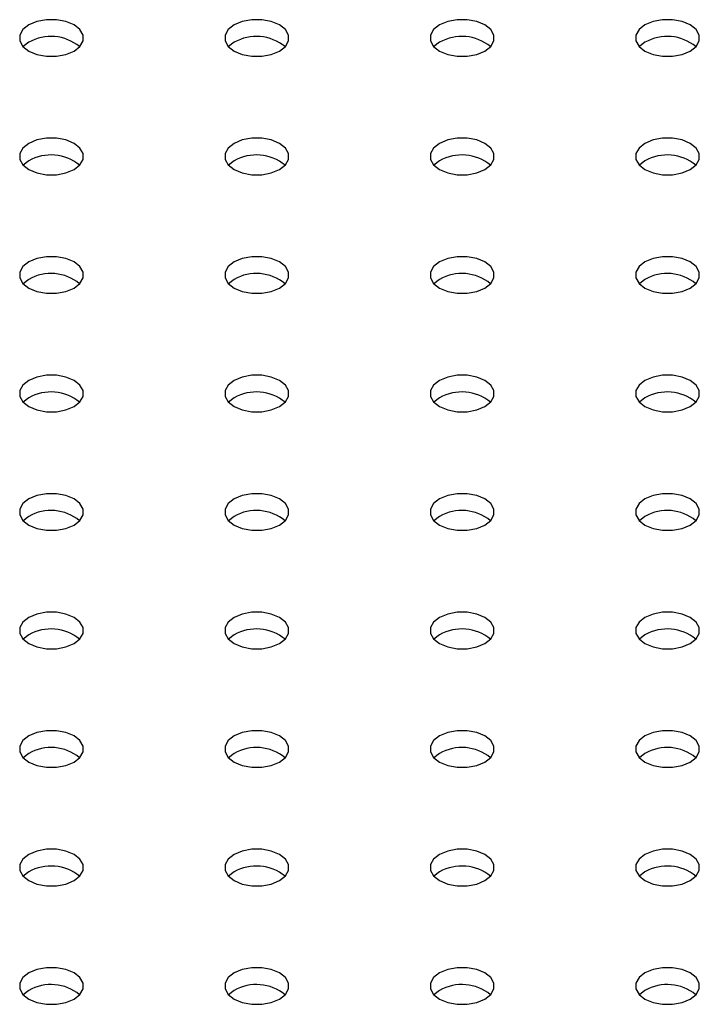
# Model space of a CAD drawing. Units: millimetres. Extents: x 0 to 59.4, y 0 to 42.1.
# Drawn here: x 52.3 to 52.5, y 33.8 to 34.1 of the extents above; entities that cross this region are included whole.
import ezdxf

# ---------------------------------------------------------------- set-up
doc = ezdxf.new("R2010")
doc.units = ezdxf.units.MM

msp = doc.modelspace()

# ---------------------------------------------------------------- linework, layer by layer
at = {"color": 7, "linetype": 'Continuous', "lineweight": 25}
for p, q in [((52.26317142109923, 34.08875503253913), (52.26153295833362, 34.08747980955201)), ((52.32327549750009, 34.08875503253912), (52.32163703473399, 34.08747980955147)), ((52.38337957390095, 34.08875503253913), (52.38174111113452, 34.08747980955113)), ((52.4434836503018, 34.08875503253913), (52.44184518753722, 34.08747980955311)), ((52.26317142109924, 34.05405768778666), (52.26153295833315, 34.05278246479902)), ((52.32327549750009, 34.05405768778666), (52.3216370347341, 34.05278246479912)), ((52.38337957390095, 34.05405768778666), (52.38174111113526, 34.05278246479945)), ((52.4434836503018, 34.05405768778665), (52.44184518753562, 34.05278246479891)), ((52.26317142109923, 34.0193603430342), (52.26153295833339, 34.01808512004683)), ((52.32327549750009, 34.0193603430342), (52.32163703473458, 34.01808512004718)), ((52.38337957390095, 34.01936034303419), (52.38174111113605, 34.01808512004784)), ((52.4434836503018, 34.01936034303419), (52.44184518753702, 34.01808512004795)), ((52.26317142109923, 33.98466299828173), (52.26153295833412, 33.98338777529514)), ((52.32327549750009, 33.98466299828173), (52.32163703473434, 33.98338777529445)), ((52.38337957390095, 33.98466299828173), (52.38174111113586, 33.98338777529517)), ((52.4434836503018, 33.98466299828172), (52.44184518753556, 33.98338777529393)), ((52.26317142109923, 33.94996565352926), (52.2615329583342, 33.94869043054277)), ((52.32327549750009, 33.94996565352926), (52.32163703473455, 33.94869043054221)), ((52.38337957390095, 33.94996565352925), (52.38174111113503, 33.9486904305418)), ((52.44348365030179, 33.94996565352928), (52.44184518753649, 33.94869043054247)), ((52.26317142109923, 33.9152683087768), (52.26153295833337, 33.91399308578939)), ((52.32327549750009, 33.9152683087768), (52.32163703473488, 33.91399308579011)), ((52.38337957390095, 33.91526830877682), (52.38174111113606, 33.91399308579047)), ((52.4434836503018, 33.9152683087768), (52.44184518753645, 33.91399308578995)), ((52.26317142109923, 33.88057096402433), (52.26153295833351, 33.8792957410371)), ((52.32327549750009, 33.88057096402433), (52.32163703473468, 33.87929574103743)), ((52.38337957390095, 33.88057096402434), (52.38174111113584, 33.87929574103775)), ((52.4434836503018, 33.88057096402434), (52.44184518753653, 33.87929574103758)), ((52.26317142109923, 33.84587361927186), (52.26153295833414, 33.84459839628529)), ((52.32327549750009, 33.84587361927186), (52.32163703473381, 33.84459839628403)), ((52.38337957390093, 33.84587361927187), (52.3817411111358, 33.84459839628526)), ((52.44348365030179, 33.84587361927188), (52.44184518753683, 33.84459839628546)), ((52.26317142109923, 33.81117627451941), (52.26153295833315, 33.80990105153178)), ((52.32327549750009, 33.81117627451941), (52.32163703473497, 33.80990105153282)), ((52.38337957390093, 33.8111762745194), (52.38174111113577, 33.80990105153277)), ((52.4434836503018, 33.8111762745194), (52.44184518753623, 33.80990105153231))]:
    msp.add_line(p, q, dxfattribs=at)
at = {"color": 7, "linetype": 'Continuous', "lineweight": 25, "flags": 128}
for points in [[(52.26317142109923, 34.0938584126134), (52.26144736100859, 34.09248852899771), (52.26054096897978, 34.09087813422438), (52.26054096897978, 34.08918486495411), (52.26144736100859, 34.08757447018077), (52.26317142109923, 34.08620458656507), (52.26554438623779, 34.08520930785984), (52.2683339740631, 34.08468605887928), (52.2712671202826, 34.08468605887928), (52.27405670810792, 34.08520930785984), (52.27642967324648, 34.08620458656507), (52.27815373333712, 34.08757447018077), (52.27906012536594, 34.08918486495411), (52.27906012536594, 34.09087813422438), (52.27815373333712, 34.09248852899771), (52.27642967324648, 34.09385841261341), (52.27405670810792, 34.09485369131863), (52.2712671202826, 34.0953769402992), (52.2683339740631, 34.0953769402992), (52.26554438623779, 34.09485369131863), (52.26317142109923, 34.0938584126134)], [(52.32327549750009, 34.09385841261341), (52.32155143740945, 34.09248852899771), (52.32064504538064, 34.09087813422438), (52.32064504538064, 34.08918486495411), (52.32155143740945, 34.08757447018077), (52.32327549750009, 34.08620458656507), (52.32564846263866, 34.08520930785984), (52.32843805046397, 34.08468605887928), (52.33137119668348, 34.08468605887928), (52.33416078450878, 34.08520930785984), (52.33653374964734, 34.08620458656507), (52.33825780973799, 34.08757447018077), (52.3391642017668, 34.08918486495411), (52.3391642017668, 34.09087813422438), (52.33825780973799, 34.09248852899771), (52.33653374964734, 34.0938584126134), (52.33416078450878, 34.09485369131863), (52.33137119668348, 34.0953769402992), (52.32843805046397, 34.0953769402992), (52.32564846263866, 34.09485369131863), (52.32327549750009, 34.09385841261341)], [(52.38337957390093, 34.09385841261341), (52.3816555138103, 34.09248852899772), (52.38074912178149, 34.09087813422438), (52.38074912178149, 34.08918486495411), (52.3816555138103, 34.08757447018078), (52.38337957390093, 34.08620458656507), (52.38575253903951, 34.08520930785986), (52.38854212686481, 34.08468605887929), (52.39147527308432, 34.08468605887929), (52.39426486090962, 34.08520930785986), (52.39663782604818, 34.08620458656507), (52.39836188613884, 34.08757447018078), (52.39926827816765, 34.08918486495411), (52.39926827816765, 34.09087813422438), (52.39836188613884, 34.09248852899772), (52.39663782604818, 34.09385841261341), (52.39426486090962, 34.09485369131864), (52.39147527308432, 34.0953769402992), (52.38854212686481, 34.0953769402992), (52.38575253903951, 34.09485369131864), (52.38337957390093, 34.09385841261341)], [(52.4434836503018, 34.09385841261342), (52.44175959021116, 34.09248852899772), (52.44085319818235, 34.09087813422438), (52.44085319818235, 34.08918486495411), (52.44175959021116, 34.08757447018078), (52.4434836503018, 34.08620458656508), (52.44585661544037, 34.08520930785986), (52.44864620326567, 34.08468605887929), (52.45157934948518, 34.08468605887929), (52.45436893731048, 34.08520930785986), (52.45674190244905, 34.08620458656508), (52.45846596253969, 34.08757447018078), (52.4593723545685, 34.08918486495411), (52.4593723545685, 34.09087813422438), (52.45846596253969, 34.09248852899772), (52.45674190244905, 34.09385841261342), (52.45436893731048, 34.09485369131865), (52.45157934948518, 34.09537694029921), (52.44864620326567, 34.09537694029921), (52.44585661544037, 34.09485369131865), (52.4434836503018, 34.09385841261342)], [(52.26317142109924, 34.05916106786094), (52.26144736100859, 34.05779118424524), (52.26054096897978, 34.05618078947191), (52.26054096897978, 34.05448752020164), (52.26144736100859, 34.0528771254283), (52.26317142109924, 34.05150724181261), (52.26554438623781, 34.05051196310738), (52.26833397406311, 34.04998871412681), (52.27126712028262, 34.04998871412681), (52.27405670810792, 34.05051196310738), (52.27642967324648, 34.05150724181261), (52.27815373333713, 34.0528771254283), (52.27906012536594, 34.05448752020164), (52.27906012536594, 34.05618078947191), (52.27815373333713, 34.05779118424524), (52.27642967324648, 34.05916106786094), (52.27405670810792, 34.06015634656617), (52.27126712028262, 34.06067959554673), (52.26833397406311, 34.06067959554673), (52.26554438623781, 34.06015634656617), (52.26317142109924, 34.05916106786094)], [(52.32327549750009, 34.05916106786094), (52.32155143740944, 34.05779118424525), (52.32064504538063, 34.05618078947191), (52.32064504538063, 34.05448752020164), (52.32155143740944, 34.05287712542831), (52.32327549750009, 34.05150724181261), (52.32564846263865, 34.05051196310738), (52.32843805046395, 34.04998871412682), (52.33137119668346, 34.04998871412682), (52.33416078450877, 34.05051196310738), (52.33653374964733, 34.05150724181261), (52.33825780973797, 34.05287712542831), (52.33916420176678, 34.05448752020164), (52.33916420176678, 34.05618078947191), (52.33825780973797, 34.05779118424525), (52.33653374964733, 34.05916106786094), (52.33416078450877, 34.06015634656617), (52.33137119668346, 34.06067959554673), (52.32843805046395, 34.06067959554673), (52.32564846263865, 34.06015634656617), (52.32327549750009, 34.05916106786094)], [(52.38337957390095, 34.05916106786094), (52.3816555138103, 34.05779118424525), (52.38074912178149, 34.05618078947191), (52.38074912178149, 34.05448752020164), (52.3816555138103, 34.05287712542831), (52.38337957390095, 34.05150724181261), (52.38575253903951, 34.05051196310738), (52.38854212686481, 34.04998871412682), (52.39147527308432, 34.04998871412682), (52.39426486090962, 34.05051196310738), (52.39663782604818, 34.05150724181261), (52.39836188613884, 34.05287712542831), (52.39926827816765, 34.05448752020164), (52.39926827816765, 34.05618078947191), (52.39836188613884, 34.05779118424525), (52.39663782604818, 34.05916106786094), (52.39426486090962, 34.06015634656617), (52.39147527308432, 34.06067959554674), (52.38854212686481, 34.06067959554674), (52.38575253903951, 34.06015634656617), (52.38337957390095, 34.05916106786094)], [(52.4434836503018, 34.05916106786093), (52.44175959021116, 34.05779118424523), (52.44085319818235, 34.0561807894719), (52.44085319818235, 34.05448752020163), (52.44175959021116, 34.0528771254283), (52.4434836503018, 34.05150724181259), (52.44585661544037, 34.05051196310737), (52.44864620326567, 34.0499887141268), (52.45157934948518, 34.0499887141268), (52.45436893731048, 34.05051196310737), (52.45674190244905, 34.05150724181259), (52.45846596253969, 34.0528771254283), (52.4593723545685, 34.05448752020163), (52.4593723545685, 34.0561807894719), (52.45846596253969, 34.05779118424523), (52.45674190244905, 34.05916106786093), (52.45436893731048, 34.06015634656616), (52.45157934948518, 34.06067959554673), (52.44864620326567, 34.06067959554673), (52.44585661544037, 34.06015634656616), (52.4434836503018, 34.05916106786093)], [(52.26317142109923, 34.02446372310849), (52.26144736100859, 34.02309383949279), (52.26054096897978, 34.02148344471945), (52.26054096897978, 34.01979017544918), (52.26144736100859, 34.01817978067585), (52.26317142109923, 34.01680989706015), (52.26554438623779, 34.01581461835492), (52.26833397406311, 34.01529136937435), (52.2712671202826, 34.01529136937435), (52.27405670810792, 34.01581461835492), (52.27642967324648, 34.01680989706015), (52.27815373333712, 34.01817978067585), (52.27906012536594, 34.01979017544918), (52.27906012536594, 34.02148344471945), (52.27815373333712, 34.02309383949279), (52.27642967324648, 34.02446372310849), (52.27405670810792, 34.02545900181372), (52.2712671202826, 34.02598225079428), (52.26833397406311, 34.02598225079428), (52.26554438623779, 34.02545900181372), (52.26317142109923, 34.02446372310849)], [(52.32327549750009, 34.02446372310849), (52.32155143740944, 34.02309383949279), (52.32064504538063, 34.02148344471945), (52.32064504538063, 34.01979017544918), (52.32155143740944, 34.01817978067585), (52.32327549750009, 34.01680989706015), (52.32564846263865, 34.01581461835492), (52.32843805046397, 34.01529136937435), (52.33137119668346, 34.01529136937435), (52.33416078450877, 34.01581461835492), (52.33653374964734, 34.01680989706015), (52.33825780973797, 34.01817978067585), (52.33916420176678, 34.01979017544918), (52.33916420176678, 34.02148344471945), (52.33825780973797, 34.02309383949279), (52.33653374964734, 34.02446372310849), (52.33416078450877, 34.02545900181372), (52.33137119668346, 34.02598225079428), (52.32843805046397, 34.02598225079428), (52.32564846263865, 34.02545900181372), (52.32327549750009, 34.02446372310849)], [(52.38337957390095, 34.02446372310848), (52.3816555138103, 34.02309383949278), (52.38074912178149, 34.02148344471945), (52.38074912178149, 34.01979017544917), (52.3816555138103, 34.01817978067584), (52.38337957390095, 34.01680989706014), (52.38575253903951, 34.01581461835492), (52.38854212686481, 34.01529136937435), (52.39147527308432, 34.01529136937435), (52.39426486090962, 34.01581461835492), (52.3966378260482, 34.01680989706014), (52.39836188613884, 34.01817978067584), (52.39926827816765, 34.01979017544917), (52.39926827816765, 34.02148344471945), (52.39836188613884, 34.02309383949278), (52.3966378260482, 34.02446372310848), (52.39426486090962, 34.0254590018137), (52.39147527308432, 34.02598225079426), (52.38854212686481, 34.02598225079426), (52.38575253903951, 34.0254590018137), (52.38337957390095, 34.02446372310848)], [(52.4434836503018, 34.02446372310848), (52.44175959021116, 34.02309383949277), (52.44085319818235, 34.02148344471944), (52.44085319818235, 34.01979017544917), (52.44175959021116, 34.01817978067584), (52.4434836503018, 34.01680989706014), (52.44585661544037, 34.01581461835492), (52.44864620326567, 34.01529136937435), (52.45157934948518, 34.01529136937435), (52.45436893731048, 34.01581461835491), (52.45674190244905, 34.01680989706014), (52.45846596253969, 34.01817978067584), (52.4593723545685, 34.01979017544917), (52.4593723545685, 34.02148344471944), (52.45846596253969, 34.02309383949277), (52.45674190244905, 34.02446372310848), (52.45436893731048, 34.0254590018137), (52.45157934948518, 34.02598225079426), (52.44864620326567, 34.02598225079426), (52.44585661544037, 34.0254590018137), (52.4434836503018, 34.02446372310848)], [(52.26317142109923, 33.98976637835602), (52.26144736100859, 33.98839649474032), (52.26054096897978, 33.98678609996698), (52.26054096897978, 33.98509283069671), (52.26144736100859, 33.98348243592338), (52.26317142109923, 33.98211255230768), (52.26554438623779, 33.98111727360246), (52.2683339740631, 33.98059402462189), (52.2712671202826, 33.98059402462189), (52.27405670810791, 33.98111727360246), (52.27642967324648, 33.98211255230768), (52.27815373333712, 33.98348243592338), (52.27906012536593, 33.98509283069671), (52.27906012536593, 33.98678609996698), (52.27815373333712, 33.98839649474032), (52.27642967324648, 33.98976637835602), (52.27405670810791, 33.99076165706125), (52.2712671202826, 33.99128490604181), (52.2683339740631, 33.99128490604181), (52.26554438623779, 33.99076165706125), (52.26317142109923, 33.98976637835602)], [(52.32327549750009, 33.98976637835601), (52.32155143740945, 33.98839649474031), (52.32064504538063, 33.98678609996698), (52.32064504538063, 33.98509283069671), (52.32155143740944, 33.98348243592337), (52.32327549750009, 33.98211255230768), (52.32564846263865, 33.98111727360244), (52.32843805046397, 33.98059402462188), (52.33137119668346, 33.98059402462188), (52.33416078450878, 33.98111727360244), (52.33653374964734, 33.98211255230768), (52.33825780973797, 33.98348243592337), (52.3391642017668, 33.98509283069671), (52.3391642017668, 33.98678609996698), (52.33825780973797, 33.98839649474031), (52.33653374964734, 33.98976637835601), (52.33416078450878, 33.99076165706123), (52.33137119668346, 33.99128490604181), (52.32843805046397, 33.99128490604181), (52.32564846263865, 33.99076165706123), (52.32327549750009, 33.98976637835601)], [(52.38337957390095, 33.98976637835601), (52.38165551381031, 33.98839649474031), (52.38074912178149, 33.98678609996698), (52.38074912178149, 33.98509283069671), (52.38165551381031, 33.98348243592337), (52.38337957390095, 33.98211255230768), (52.38575253903951, 33.98111727360245), (52.38854212686482, 33.98059402462189), (52.39147527308432, 33.98059402462189), (52.39426486090964, 33.98111727360245), (52.3966378260482, 33.98211255230768), (52.39836188613884, 33.98348243592337), (52.39926827816765, 33.98509283069671), (52.39926827816765, 33.98678609996698), (52.39836188613884, 33.98839649474031), (52.3966378260482, 33.98976637835601), (52.39426486090964, 33.99076165706123), (52.39147527308432, 33.99128490604181), (52.38854212686482, 33.99128490604181), (52.38575253903951, 33.99076165706123), (52.38337957390095, 33.98976637835601)], [(52.44348365030179, 33.98976637835601), (52.44175959021116, 33.98839649474031), (52.44085319818235, 33.98678609996698), (52.44085319818235, 33.98509283069671), (52.44175959021116, 33.98348243592337), (52.4434836503018, 33.98211255230767), (52.44585661544037, 33.98111727360244), (52.44864620326567, 33.98059402462188), (52.45157934948518, 33.98059402462188), (52.45436893731048, 33.98111727360244), (52.45674190244905, 33.98211255230767), (52.45846596253969, 33.98348243592337), (52.4593723545685, 33.98509283069671), (52.4593723545685, 33.98678609996698), (52.45846596253969, 33.98839649474031), (52.45674190244905, 33.98976637835601), (52.45436893731048, 33.99076165706123), (52.45157934948518, 33.9912849060418), (52.44864620326567, 33.9912849060418), (52.44585661544037, 33.99076165706123), (52.44348365030179, 33.98976637835601)], [(52.26317142109923, 33.95506903360355), (52.26144736100859, 33.95369914998785), (52.26054096897978, 33.95208875521452), (52.26054096897978, 33.95039548594425), (52.26144736100859, 33.94878509117091), (52.26317142109923, 33.94741520755521), (52.26554438623781, 33.94641992884998), (52.26833397406311, 33.94589667986942), (52.2712671202826, 33.94589667986942), (52.27405670810792, 33.94641992884998), (52.27642967324648, 33.94741520755521), (52.27815373333713, 33.94878509117091), (52.27906012536594, 33.95039548594425), (52.27906012536594, 33.95208875521452), (52.27815373333713, 33.95369914998785), (52.27642967324648, 33.95506903360355), (52.27405670810792, 33.95606431230878), (52.2712671202826, 33.95658756128934), (52.26833397406311, 33.95658756128934), (52.26554438623779, 33.95606431230878), (52.26317142109923, 33.95506903360355)], [(52.32327549750009, 33.95506903360355), (52.32155143740944, 33.95369914998785), (52.32064504538063, 33.95208875521452), (52.32064504538063, 33.95039548594425), (52.32155143740944, 33.94878509117091), (52.32327549750009, 33.94741520755521), (52.32564846263865, 33.94641992884998), (52.32843805046395, 33.94589667986942), (52.33137119668346, 33.94589667986942), (52.33416078450877, 33.94641992884998), (52.33653374964733, 33.94741520755521), (52.33825780973797, 33.9487850911709), (52.33916420176678, 33.95039548594424), (52.33916420176678, 33.95208875521452), (52.33825780973797, 33.95369914998785), (52.33653374964733, 33.95506903360355), (52.33416078450877, 33.95606431230877), (52.33137119668346, 33.95658756128934), (52.32843805046395, 33.95658756128934), (52.32564846263865, 33.95606431230877), (52.32327549750009, 33.95506903360355)], [(52.38337957390095, 33.95506903360354), (52.38165551381031, 33.95369914998783), (52.38074912178149, 33.9520887552145), (52.38074912178149, 33.95039548594423), (52.38165551381031, 33.9487850911709), (52.38337957390095, 33.9474152075552), (52.38575253903951, 33.94641992884998), (52.38854212686482, 33.94589667986941), (52.39147527308432, 33.94589667986941), (52.39426486090964, 33.94641992884998), (52.3966378260482, 33.9474152075552), (52.39836188613884, 33.9487850911709), (52.39926827816765, 33.95039548594424), (52.39926827816765, 33.9520887552145), (52.39836188613884, 33.95369914998783), (52.3966378260482, 33.95506903360354), (52.39426486090964, 33.95606431230876), (52.39147527308432, 33.95658756128933), (52.38854212686482, 33.95658756128933), (52.38575253903951, 33.95606431230876), (52.38337957390095, 33.95506903360354)], [(52.44348365030179, 33.95506903360356), (52.44175959021116, 33.95369914998786), (52.44085319818235, 33.95208875521453), (52.44085319818235, 33.95039548594426), (52.44175959021116, 33.94878509117093), (52.44348365030179, 33.94741520755522), (52.44585661544037, 33.94641992885), (52.44864620326567, 33.94589667986943), (52.45157934948516, 33.94589667986943), (52.45436893731048, 33.94641992885), (52.45674190244905, 33.94741520755522), (52.45846596253969, 33.94878509117093), (52.4593723545685, 33.95039548594426), (52.4593723545685, 33.95208875521453), (52.45846596253969, 33.95369914998786), (52.45674190244905, 33.95506903360356), (52.45436893731048, 33.95606431230879), (52.45157934948516, 33.95658756128935), (52.44864620326567, 33.95658756128935), (52.44585661544037, 33.95606431230879), (52.44348365030179, 33.95506903360356)], [(52.26317142109923, 33.92037168885108), (52.26144736100859, 33.91900180523538), (52.26054096897978, 33.91739141046205), (52.26054096897978, 33.91569814119178), (52.26144736100859, 33.91408774641845), (52.26317142109923, 33.91271786280275), (52.26554438623779, 33.91172258409752), (52.26833397406311, 33.91119933511695), (52.2712671202826, 33.91119933511695), (52.27405670810792, 33.91172258409752), (52.27642967324648, 33.91271786280274), (52.27815373333712, 33.91408774641845), (52.27906012536594, 33.91569814119178), (52.27906012536594, 33.91739141046205), (52.27815373333712, 33.91900180523538), (52.27642967324648, 33.92037168885108), (52.27405670810792, 33.92136696755631), (52.2712671202826, 33.92189021653687), (52.26833397406311, 33.92189021653687), (52.26554438623779, 33.92136696755631), (52.26317142109923, 33.92037168885108)], [(52.32327549750009, 33.92037168885108), (52.32155143740945, 33.91900180523538), (52.32064504538063, 33.91739141046205), (52.32064504538063, 33.91569814119178), (52.32155143740945, 33.91408774641845), (52.32327549750009, 33.91271786280274), (52.32564846263866, 33.91172258409752), (52.32843805046397, 33.91119933511695), (52.33137119668348, 33.91119933511695), (52.33416078450878, 33.91172258409752), (52.33653374964734, 33.91271786280274), (52.33825780973799, 33.91408774641845), (52.3391642017668, 33.91569814119178), (52.3391642017668, 33.91739141046205), (52.33825780973799, 33.91900180523538), (52.33653374964734, 33.92037168885108), (52.33416078450878, 33.9213669675563), (52.33137119668348, 33.92189021653687), (52.32843805046397, 33.92189021653687), (52.32564846263866, 33.9213669675563), (52.32327549750009, 33.92037168885108)], [(52.38337957390095, 33.9203716888511), (52.3816555138103, 33.9190018052354), (52.38074912178149, 33.91739141046207), (52.38074912178149, 33.9156981411918), (52.3816555138103, 33.91408774641847), (52.38337957390095, 33.91271786280276), (52.38575253903951, 33.91172258409754), (52.38854212686481, 33.91119933511697), (52.39147527308432, 33.91119933511697), (52.39426486090962, 33.91172258409754), (52.39663782604818, 33.91271786280276), (52.39836188613884, 33.91408774641847), (52.39926827816765, 33.9156981411918), (52.39926827816765, 33.91739141046207), (52.39836188613884, 33.9190018052354), (52.39663782604818, 33.9203716888511), (52.39426486090962, 33.92136696755632), (52.39147527308432, 33.92189021653689), (52.38854212686481, 33.92189021653689), (52.38575253903951, 33.92136696755632), (52.38337957390095, 33.9203716888511)], [(52.4434836503018, 33.92037168885108), (52.44175959021116, 33.91900180523538), (52.44085319818235, 33.91739141046205), (52.44085319818235, 33.91569814119178), (52.44175959021116, 33.91408774641845), (52.4434836503018, 33.91271786280274), (52.44585661544037, 33.91172258409752), (52.44864620326568, 33.91119933511695), (52.45157934948518, 33.91119933511695), (52.45436893731048, 33.91172258409752), (52.45674190244905, 33.91271786280274), (52.45846596253969, 33.91408774641845), (52.45937235456852, 33.91569814119178), (52.45937235456852, 33.91739141046205), (52.45846596253969, 33.91900180523538), (52.45674190244905, 33.92037168885108), (52.45436893731048, 33.92136696755631), (52.45157934948518, 33.92189021653687), (52.44864620326568, 33.92189021653687), (52.44585661544037, 33.92136696755631), (52.4434836503018, 33.92037168885108)], [(52.26317142109923, 33.88567434409862), (52.26144736100859, 33.88430446048292), (52.26054096897978, 33.88269406570959), (52.26054096897978, 33.88100079643932), (52.26144736100859, 33.87939040166598), (52.26317142109923, 33.87802051805028), (52.26554438623779, 33.87702523934505), (52.2683339740631, 33.87650199036449), (52.2712671202826, 33.8765019903645), (52.27405670810791, 33.87702523934506), (52.27642967324647, 33.87802051805028), (52.27815373333712, 33.87939040166598), (52.27906012536593, 33.88100079643932), (52.27906012536593, 33.88269406570959), (52.27815373333712, 33.88430446048292), (52.27642967324647, 33.88567434409862), (52.27405670810791, 33.88666962280384), (52.2712671202826, 33.88719287178441), (52.2683339740631, 33.88719287178441), (52.26554438623779, 33.88666962280384), (52.26317142109923, 33.88567434409862)], [(52.32327549750009, 33.88567434409862), (52.32155143740945, 33.88430446048292), (52.32064504538063, 33.88269406570959), (52.32064504538063, 33.88100079643932), (52.32155143740945, 33.87939040166598), (52.32327549750009, 33.87802051805028), (52.32564846263865, 33.87702523934505), (52.32843805046397, 33.87650199036449), (52.33137119668346, 33.87650199036449), (52.33416078450878, 33.87702523934505), (52.33653374964734, 33.87802051805028), (52.33825780973797, 33.87939040166598), (52.3391642017668, 33.88100079643932), (52.3391642017668, 33.88269406570959), (52.33825780973797, 33.88430446048292), (52.33653374964734, 33.88567434409862), (52.33416078450878, 33.88666962280384), (52.33137119668346, 33.88719287178441), (52.32843805046397, 33.88719287178441), (52.32564846263865, 33.88666962280384), (52.32327549750009, 33.88567434409862)], [(52.38337957390093, 33.88567434409862), (52.3816555138103, 33.88430446048292), (52.38074912178149, 33.88269406570959), (52.38074912178149, 33.88100079643932), (52.3816555138103, 33.87939040166599), (52.38337957390093, 33.87802051805028), (52.38575253903951, 33.87702523934506), (52.38854212686481, 33.8765019903645), (52.39147527308432, 33.8765019903645), (52.39426486090962, 33.87702523934506), (52.39663782604818, 33.87802051805028), (52.39836188613884, 33.87939040166599), (52.39926827816765, 33.88100079643932), (52.39926827816765, 33.88269406570959), (52.39836188613884, 33.88430446048292), (52.39663782604818, 33.88567434409862), (52.39426486090962, 33.88666962280385), (52.39147527308432, 33.88719287178441), (52.38854212686481, 33.88719287178441), (52.38575253903951, 33.88666962280385), (52.38337957390093, 33.88567434409862)], [(52.4434836503018, 33.88567434409862), (52.44175959021116, 33.88430446048293), (52.44085319818235, 33.88269406570959), (52.44085319818235, 33.88100079643932), (52.44175959021116, 33.87939040166599), (52.4434836503018, 33.87802051805029), (52.44585661544037, 33.87702523934507), (52.44864620326567, 33.8765019903645), (52.45157934948518, 33.8765019903645), (52.45436893731048, 33.87702523934507), (52.45674190244905, 33.87802051805029), (52.45846596253969, 33.87939040166599), (52.4593723545685, 33.88100079643932), (52.4593723545685, 33.88269406570959), (52.45846596253969, 33.88430446048293), (52.45674190244905, 33.88567434409862), (52.45436893731048, 33.88666962280385), (52.45157934948518, 33.88719287178441), (52.44864620326567, 33.88719287178441), (52.44585661544037, 33.88666962280385), (52.4434836503018, 33.88567434409862)], [(52.26317142109923, 33.85097699934615), (52.26144736100859, 33.84960711573045), (52.26054096897978, 33.84799672095712), (52.26054096897978, 33.84630345168685), (52.26144736100859, 33.84469305691351), (52.26317142109923, 33.84332317329781), (52.26554438623779, 33.84232789459259), (52.2683339740631, 33.84180464561202), (52.2712671202826, 33.84180464561202), (52.27405670810791, 33.84232789459259), (52.27642967324647, 33.84332317329781), (52.27815373333712, 33.84469305691351), (52.27906012536593, 33.84630345168685), (52.27906012536593, 33.84799672095712), (52.27815373333712, 33.84960711573045), (52.27642967324647, 33.85097699934615), (52.27405670810791, 33.85197227805138), (52.2712671202826, 33.85249552703195), (52.2683339740631, 33.85249552703195), (52.26554438623779, 33.85197227805138), (52.26317142109923, 33.85097699934615)], [(52.32327549750009, 33.85097699934615), (52.32155143740944, 33.84960711573045), (52.32064504538063, 33.84799672095712), (52.32064504538063, 33.84630345168685), (52.32155143740944, 33.84469305691351), (52.32327549750009, 33.84332317329782), (52.32564846263865, 33.84232789459259), (52.32843805046395, 33.84180464561202), (52.33137119668346, 33.84180464561202), (52.33416078450877, 33.84232789459259), (52.33653374964733, 33.84332317329781), (52.33825780973797, 33.84469305691351), (52.33916420176678, 33.84630345168685), (52.33916420176678, 33.84799672095712), (52.33825780973797, 33.84960711573045), (52.33653374964733, 33.85097699934615), (52.33416078450877, 33.85197227805138), (52.33137119668346, 33.85249552703195), (52.32843805046395, 33.85249552703195), (52.32564846263865, 33.85197227805138), (52.32327549750009, 33.85097699934615)], [(52.38337957390093, 33.85097699934615), (52.38165551381029, 33.84960711573046), (52.38074912178148, 33.84799672095713), (52.38074912178148, 33.84630345168686), (52.38165551381029, 33.84469305691352), (52.38337957390093, 33.84332317329782), (52.3857525390395, 33.84232789459259), (52.38854212686481, 33.84180464561203), (52.39147527308431, 33.84180464561203), (52.39426486090962, 33.84232789459259), (52.39663782604818, 33.84332317329782), (52.39836188613882, 33.84469305691352), (52.39926827816765, 33.84630345168686), (52.39926827816765, 33.84799672095713), (52.39836188613882, 33.84960711573046), (52.39663782604818, 33.85097699934615), (52.39426486090962, 33.85197227805138), (52.39147527308431, 33.85249552703195), (52.38854212686481, 33.85249552703195), (52.3857525390395, 33.85197227805138), (52.38337957390093, 33.85097699934615)], [(52.4434836503018, 33.85097699934617), (52.44175959021116, 33.84960711573046), (52.44085319818235, 33.84799672095713), (52.44085319818235, 33.84630345168686), (52.44175959021116, 33.84469305691353), (52.4434836503018, 33.84332317329783), (52.44585661544037, 33.8423278945926), (52.44864620326567, 33.84180464561204), (52.45157934948518, 33.84180464561204), (52.45436893731048, 33.8423278945926), (52.45674190244905, 33.84332317329783), (52.45846596253969, 33.84469305691353), (52.4593723545685, 33.84630345168686), (52.4593723545685, 33.84799672095713), (52.45846596253969, 33.84960711573046), (52.45674190244905, 33.85097699934616), (52.45436893731048, 33.85197227805139), (52.45157934948518, 33.85249552703196), (52.44864620326567, 33.85249552703196), (52.44585661544037, 33.85197227805139), (52.4434836503018, 33.85097699934617)], [(52.26317142109923, 33.8162796545937), (52.26144736100859, 33.814909770978), (52.26054096897978, 33.81329937620466), (52.26054096897978, 33.81160610693439), (52.26144736100859, 33.80999571216106), (52.26317142109923, 33.80862582854537), (52.26554438623779, 33.80763054984014), (52.2683339740631, 33.80710730085957), (52.2712671202826, 33.80710730085957), (52.27405670810791, 33.80763054984014), (52.27642967324647, 33.80862582854537), (52.27815373333712, 33.80999571216106), (52.27906012536593, 33.81160610693439), (52.27906012536593, 33.81329937620466), (52.27815373333712, 33.814909770978), (52.27642967324647, 33.8162796545937), (52.27405670810791, 33.81727493329893), (52.2712671202826, 33.81779818227949), (52.2683339740631, 33.81779818227949), (52.26554438623779, 33.81727493329893), (52.26317142109923, 33.8162796545937)], [(52.32327549750009, 33.8162796545937), (52.32155143740944, 33.814909770978), (52.32064504538063, 33.81329937620466), (52.32064504538063, 33.81160610693439), (52.32155143740944, 33.80999571216106), (52.32327549750009, 33.80862582854537), (52.32564846263865, 33.80763054984013), (52.32843805046395, 33.80710730085957), (52.33137119668346, 33.80710730085957), (52.33416078450877, 33.80763054984014), (52.33653374964733, 33.80862582854537), (52.33825780973797, 33.80999571216106), (52.33916420176678, 33.81160610693439), (52.33916420176678, 33.81329937620466), (52.33825780973797, 33.814909770978), (52.33653374964733, 33.8162796545937), (52.33416078450877, 33.81727493329893), (52.33137119668346, 33.81779818227949), (52.32843805046395, 33.81779818227949), (52.32564846263865, 33.81727493329893), (52.32327549750009, 33.8162796545937)], [(52.38337957390093, 33.81627965459369), (52.38165551381029, 33.81490977097799), (52.38074912178148, 33.81329937620466), (52.38074912178148, 33.81160610693439), (52.38165551381029, 33.80999571216105), (52.38337957390093, 33.80862582854535), (52.3857525390395, 33.80763054984013), (52.3885421268648, 33.80710730085956), (52.39147527308431, 33.80710730085956), (52.39426486090962, 33.80763054984013), (52.39663782604818, 33.80862582854536), (52.39836188613882, 33.80999571216105), (52.39926827816763, 33.81160610693439), (52.39926827816763, 33.81329937620466), (52.39836188613882, 33.81490977097799), (52.39663782604818, 33.81627965459369), (52.39426486090962, 33.81727493329892), (52.39147527308431, 33.81779818227948), (52.3885421268648, 33.81779818227948), (52.3857525390395, 33.81727493329892), (52.38337957390093, 33.81627965459369)], [(52.4434836503018, 33.81627965459369), (52.44175959021116, 33.81490977097798), (52.44085319818235, 33.81329937620465), (52.44085319818235, 33.81160610693438), (52.44175959021116, 33.80999571216105), (52.4434836503018, 33.80862582854535), (52.44585661544037, 33.80763054984012), (52.44864620326567, 33.80710730085956), (52.45157934948518, 33.80710730085956), (52.45436893731048, 33.80763054984012), (52.45674190244905, 33.80862582854535), (52.45846596253969, 33.80999571216105), (52.4593723545685, 33.81160610693438), (52.4593723545685, 33.81329937620465), (52.45846596253969, 33.81490977097798), (52.45674190244905, 33.81627965459369), (52.45436893731048, 33.81727493329891), (52.45157934948518, 33.81779818227948), (52.44864620326567, 33.81779818227948), (52.44585661544037, 33.81727493329891), (52.4434836503018, 33.81627965459369)]]:
    msp.add_lwpolyline(points, dxfattribs=at)
at = {"color": 7, "linetype": 'Continuous', "lineweight": 25}
for centre, radius, start, end in [((52.26969196773482, 34.07727905518293), 0.01319907514589489, 50.60947882121777, 119.6048468726279), ((52.32979604413565, 34.07727905518328), 0.01319907514556585, 50.60947881699858, 119.6048468732404), ((52.38990012053646, 34.07727905518354), 0.01319907514532856, 50.60947881418637, 119.6048468736128), ((52.45000419693751, 34.07727905518207), 0.01319907514670453, 50.60947883044938, 119.6048468712248), ((52.26969196773479, 34.04258171043083), 0.01319907514555215, 50.60947881700284, 119.6048468732173), ((52.32979604413566, 34.04258171043072), 0.01319907514564967, 50.60947881797145, 119.6048468730692), ((52.38990012053654, 34.04258171043053), 0.01319907514583368, 50.60947882052068, 119.604846872765), ((52.45000419693734, 34.04258171043089), 0.01319907514548897, 50.60947881621892, 119.6048468733428), ((52.26969196773481, 34.00788436567817), 0.01319907514573872, 50.60947881922436, 119.6048468729247), ((52.32979604413571, 34.00788436567791), 0.01319907514598664, 50.60947882221021, 119.6048468725218), ((52.38990012053662, 34.00788436567745), 0.01319907514641675, 50.60947882754782, 119.6048468717612), ((52.45000419693751, 34.00788436567732), 0.01319907514652917, 50.6094788286424, 119.6048468716094), ((52.2696919677349, 33.97318702092517), 0.01319907514625215, 50.60947882564975, 119.6048468721153), ((52.32979604413568, 33.97318702092565), 0.01319907514578542, 50.60947881994955, 119.6048468728449), ((52.38990012053662, 33.97318702092509), 0.01319907514631393, 50.6094788259953, 119.6048468719629), ((52.45000419693734, 33.97318702092596), 0.01319907514548118, 50.60947881587163, 119.6048468733428), ((52.2696919677349, 33.93848967617256), 0.01319907514636953, 50.60947882653833, 119.6048468718258), ((52.3297960441357, 33.93848967617298), 0.01319907514597078, 50.60947882197785, 119.6048468725255), ((52.38990012053652, 33.93848967617326), 0.01319907514570497, 50.60947881862513, 119.6048468729741), ((52.45000419693741, 33.93848967617282), 0.01319907514614227, 50.60947882389549, 119.6048468721714), ((52.26969196773481, 33.90379233142081), 0.01319907514569994, 50.60947881895711, 119.6048468730161), ((52.32979604413575, 33.9037923314203), 0.01319907514618335, 50.60947882482243, 119.604846872214), ((52.38990012053662, 33.90379233142006), 0.01319907514642421, 50.60947882765422, 119.6048468717307), ((52.45000419693744, 33.90379233142034), 0.01319907514613926, 50.60947882370228, 119.6048468722518), ((52.26969196773482, 33.86909498666818), 0.01319907514584905, 50.60947882044917, 119.6048468727193), ((52.32979604413573, 33.86909498666796), 0.01319907514606162, 50.60947882310053, 119.6048468724078), ((52.3899001205366, 33.86909498666773), 0.01319907514629, 50.6094788257391, 119.6048468719702), ((52.45000419693745, 33.8690949866679), 0.01319907514612463, 50.60947882423173, 119.6048468723244), ((52.2696919677349, 33.83439764191522), 0.01319907514631393, 50.60947882595189, 119.6048468719629), ((52.32979604413561, 33.83439764191615), 0.01319907514544776, 50.6094788155133, 119.6048468733806), ((52.38990012053659, 33.83439764191527), 0.01319907514627953, 50.60947882561313, 119.6048468720123), ((52.45000419693747, 33.83439764191515), 0.01319907514639157, 50.609478827055, 119.6048468718069), ((52.26969196773479, 33.79970029716352), 0.01319907514560909, 50.60947881730923, 119.6048468731338), ((52.32979604413575, 33.79970029716282), 0.01319907514626366, 50.60947882568463, 119.604846872016), ((52.38990012053659, 33.79970029716286), 0.01319907514622393, 50.60947882526332, 119.6048468721494), ((52.45000419693741, 33.79970029716316), 0.0131990751459302, 50.60947882161951, 119.6048468725901)]:
    msp.add_arc(centre, radius, start, end, dxfattribs=at)

doc.saveas('drawing.dxf')
